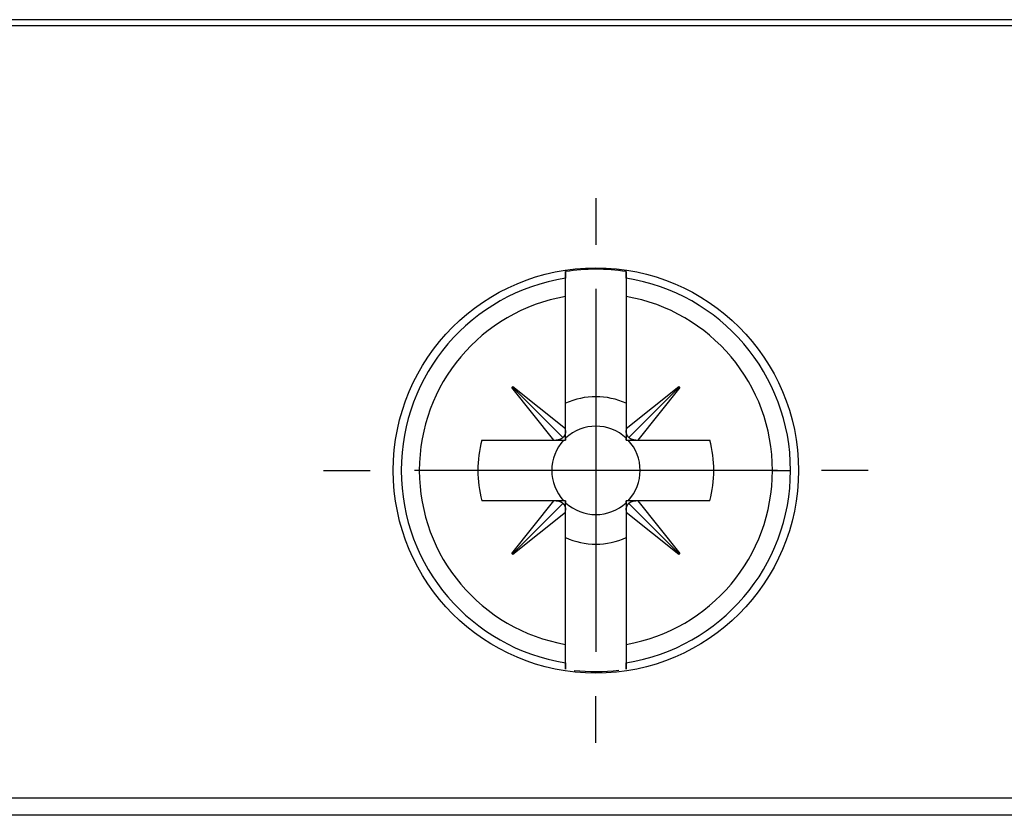
# Model space of a CAD drawing. Extents: x 917 to 1658, y 430 to 690.
# Drawn here: x 958 to 975, y 610 to 623 of the extents above; entities that cross this region are included whole.
import ezdxf

# ---------------------------------------------------------------- set-up
doc = ezdxf.new("R2010")
doc.units = 0
doc.header["$MEASUREMENT"] = 0
doc.layers.add('2', color=7, linetype='Continuous')

msp = doc.modelspace()

# ---------------------------------------------------------------- linework, layer by layer
at = {"layer": '2', "color": 5, "linetype": 'Continuous'}
for p, q in [((990.363, 622.9495), (945.4308, 622.9495)), ((990.1657, 622.8495), (945.6282, 622.8495)), ((967.397, 618.3753), (967.3969, 618.6782)), ((967.397, 618.7868), (967.397, 618.6782)), ((968.397, 618.6782), (968.397, 618.7868)), ((968.3971, 618.6782), (968.397, 618.3753)), ((967.397, 618.3753), (967.397, 618.3753)), ((967.397, 616.1938), (967.397, 618.3753)), ((968.397, 618.3753), (968.397, 616.1936)), ((966.5101, 616.8704), (966.5263, 616.8867)), ((966.5263, 616.8867), (967.397, 616.1938)), ((968.397, 616.1936), (969.2678, 616.8864)), ((969.2678, 616.8864), (969.2841, 616.8702)), ((967.203, 615.9996), (966.5101, 616.8704)), ((966.5182, 616.8785), (967.353, 616.0437)), ((969.2759, 616.8783), (968.4411, 616.0436)), ((969.2841, 616.8702), (968.5912, 615.9996)), ((967.3962, 615.9996), (967.397, 616.1574)), ((967.397, 616.1574), (967.397, 616.1938)), ((968.397, 616.1936), (968.397, 616.1574)), ((968.397, 616.1574), (968.3978, 615.9996)), ((966.0122, 615.9996), (967.2029, 615.9996)), ((967.2029, 615.9996), (967.2391, 615.9996)), ((967.2391, 615.9996), (967.3962, 615.9996)), ((967.397, 616.0324), (967.3962, 615.9996)), ((968.3978, 615.9996), (968.397, 616.0324)), ((968.3978, 615.9996), (968.5549, 615.9996)), ((968.5549, 615.9996), (968.5912, 615.9996)), ((968.5912, 615.9996), (969.7818, 615.9996)), ((970.8159, 615.4995), (971.1148, 615.4995)), ((967.2028, 614.9996), (966.0122, 614.9996)), ((966.5099, 614.1289), (967.2028, 614.9996)), ((966.518, 614.1208), (967.3529, 614.9556)), ((967.2392, 614.9996), (967.2028, 614.9996)), ((967.3962, 614.9996), (967.2392, 614.9996)), ((967.397, 614.8417), (967.3962, 614.9996)), ((967.3962, 614.9996), (967.397, 614.9668)), ((968.397, 614.9668), (968.3978, 614.9996)), ((968.3978, 614.9996), (968.397, 614.8417)), ((968.5549, 614.9996), (968.3978, 614.9996)), ((969.2758, 614.1206), (968.441, 614.9555)), ((968.591, 614.9996), (968.5549, 614.9996)), ((969.7818, 614.9996), (968.591, 614.9996)), ((968.591, 614.9996), (969.2839, 614.1287)), ((967.397, 614.8055), (966.5262, 614.1127)), ((967.397, 614.8055), (967.397, 614.8417)), ((967.397, 612.6238), (967.397, 614.8055)), ((968.397, 614.8417), (968.397, 614.8054)), ((968.397, 614.8054), (968.397, 612.6238)), ((969.2677, 614.1125), (968.397, 614.8054)), ((966.5262, 614.1127), (966.5099, 614.1289)), ((969.2839, 614.1287), (969.2677, 614.1125)), ((967.3969, 612.3209), (967.397, 612.6238)), ((967.397, 612.6238), (967.397, 612.6238)), ((968.397, 612.6238), (968.3971, 612.3209)), ((967.397, 612.3209), (967.397, 612.2123)), ((968.397, 612.2123), (968.397, 612.3209)), ((945.6282, 610.0895), (990.1657, 610.0895)), ((989.4969, 609.7995), (945.9459, 609.7995))]:
    msp.add_line(p, q, dxfattribs=at)
at = {"layer": '2', "color": 1, "linetype": 'Continuous'}
for p, q in [((967.8969, 619.9996), (967.8969, 619.2302)), ((967.8969, 618.4996), (967.8969, 612.4996)), ((963.3969, 615.4996), (964.1663, 615.4996)), ((970.8969, 615.4996), (964.8969, 615.4996)), ((972.3969, 615.4996), (971.6276, 615.4996)), ((967.8969, 610.9996), (967.8969, 611.7689))]:
    msp.add_line(p, q, dxfattribs=at)
at = {"layer": '2', "color": 5, "linetype": 'Continuous'}
for points in [[(967.3969, 618.6782), (967.3969, 618.6819, 0.0000252), (967.3969, 618.6857, 0.0000251), (967.397, 618.6894, 0.0000251), (967.397, 618.6931, 0.000025), (967.397, 618.6969, 0.0000249), (967.397, 618.7006, 0.0000249), (967.397, 618.7044, 0.0000248), (967.397, 618.7081, 0.0000248), (967.397, 618.7119, 0.0000247), (967.397, 618.7157, 0.0000246), (967.397, 618.7194, 0.0000246), (967.397, 618.7232, 0.0000246), (967.397, 618.727, 0.0000245), (967.397, 618.7308, 0.0000242), (967.397, 618.7346, 0.0000244), (967.397, 618.7384, 0.000025), (967.397, 618.7422, 0.0000241), (967.397, 618.746, 0.0000221), (967.397, 618.7497, 0.0000248), (967.397, 618.7536, 0.0000303), (967.397, 618.7575, 0.0000164), (967.397, 618.7605, -0.0000228), (967.397, 618.7618, -0.0001558), (967.397, 618.7623, -0.0000237), (967.397, 618.7632, 0.0000961), (967.397, 618.7642, 0.0000142), (967.397, 618.7652, -0.0000015), (967.397, 618.7661, 0.0000119), (967.397, 618.767, 0.0000155), (967.397, 618.7679, 0.0000125), (967.397, 618.7689, 0.0000118), (967.397, 618.7698, 0.0000124), (967.397, 618.7708, 0.0000125), (967.397, 618.7717, 0.0000124), (967.397, 618.7726, 0.0000123), (967.397, 618.7736, 0.0000123), (967.397, 618.7745, 0.0000124), (967.397, 618.7755, 0.0000126), (967.397, 618.7764, 0.0000122), (967.397, 618.7773, 0.0000114), (967.397, 618.7783, 0.0000126), (967.397, 618.7792, 0.000015), (967.397, 618.7802, 0.0000114), (967.397, 618.7811, 0.0000039), (967.397, 618.7819, 0.000016), (967.397, 618.783, 0.0000276), (967.397, 618.7846, 0.0000135), (967.397, 618.7868, 0.0000071)], [(968.397, 618.7868), (968.397, 618.7858, 0.0000066), (968.397, 618.7849, 0.0000066), (968.397, 618.7839, 0.0000066), (968.397, 618.783, 0.0000066), (968.397, 618.782, 0.0000066), (968.397, 618.7811, 0.0000066), (968.397, 618.7802, 0.0000066), (968.397, 618.7792, 0.0000066), (968.397, 618.7783, 0.0000066), (968.397, 618.7773, 0.0000066), (968.397, 618.7764, 0.0000066), (968.397, 618.7755, 0.0000066), (968.397, 618.7745, 0.0000066), (968.397, 618.7736, 0.0000066), (968.397, 618.7726, 0.0000066), (968.397, 618.7717, 0.0000066), (968.397, 618.7708, 0.0000066), (968.397, 618.7698, 0.0000066), (968.397, 618.7689, 0.0000066), (968.397, 618.7679, 0.0000065), (968.397, 618.767, 0.0000066), (968.397, 618.7661, 0.0000076), (968.397, 618.7652, 0.0000066), (968.397, 618.7642, 0.0000019), (968.397, 618.7632, 0.0000071), (968.397, 618.7623, 0.0000377), (968.397, 618.7618, -0.0000058), (968.397, 618.7605, -0.0000593), (968.397, 618.7575, -0.0000035), (968.397, 618.7536, 0.000021), (968.397, 618.7497, 0.0000323), (968.397, 618.746, 0.0000274), (968.397, 618.7422, 0.0000248), (968.397, 618.7384, 0.0000267), (968.397, 618.7346, 0.0000275), (968.397, 618.7308, 0.0000268), (968.397, 618.727, 0.0000269), (968.397, 618.7232, 0.0000277), (968.397, 618.7194, 0.000027), (968.397, 618.7157, 0.0000252), (968.397, 618.7119, 0.0000279), (968.397, 618.7081, 0.0000333), (968.397, 618.7043, 0.0000254), (968.3971, 618.7006, 0.0000087), (968.3971, 618.6973, 0.0000359), (968.3971, 618.6931, 0.000062), (968.3971, 618.6867, 0.0000305), (968.3971, 618.6782, 0.0000162)], [(967.397, 616.1574), (967.3969, 616.153, -0.0053783), (967.3967, 616.1487, -0.0054104), (967.3964, 616.1443, -0.0054678), (967.396, 616.14, -0.0055634), (967.3955, 616.1357, -0.005647), (967.3949, 616.1314, -0.0057206), (967.3942, 616.1272, -0.0057935), (967.3934, 616.123, -0.0058688), (967.3925, 616.1188, -0.005941), (967.3915, 616.1147, -0.0060108), (967.3905, 616.1106, -0.0060761), (967.3893, 616.1066, -0.0061364), (967.388, 616.1026, -0.0062013), (967.3867, 616.0986, -0.0062681), (967.3852, 616.0947, -0.0063066), (967.3837, 616.0909, -0.0063165), (967.382, 616.0871, -0.0064146), (967.3803, 616.0834, -0.0065801), (967.3785, 616.0797, -0.0064352), (967.3766, 616.0761, -0.006045), (967.3746, 616.0726, -0.0066782), (967.3725, 616.0691, -0.007957), (967.3703, 616.0655, -0.0060925), (967.3681, 616.0623, -0.0021747), (967.3661, 616.0594, -0.0085309), (967.3634, 616.0558, -0.0146667), (967.3589, 616.0505, -0.0072147), (967.353, 616.0437, -0.0038378)], [(968.4411, 616.0436), (968.4384, 616.0465, -0.0065643), (968.4357, 616.0495, -0.0065326), (968.4332, 616.0526, -0.0065252), (968.4307, 616.0557, -0.006562), (968.4283, 616.0589, -0.0065763), (968.4259, 616.0622, -0.0065781), (968.4237, 616.0656, -0.0065718), (968.4215, 616.069, -0.0065682), (968.4194, 616.0725, -0.0065539), (968.4174, 616.076, -0.0065379), (968.4155, 616.0796, -0.0065105), (968.4137, 616.0833, -0.0064798), (968.412, 616.087, -0.0064483), (968.4103, 616.0908, -0.0064211), (968.4088, 616.0947, -0.0063604), (968.4074, 616.0986, -0.0062758), (968.406, 616.1025, -0.0062749), (968.4047, 616.1065, -0.0063403), (968.4036, 616.1106, -0.0061045), (968.4025, 616.1146, -0.0056543), (968.4015, 616.1187, -0.0061579), (968.4006, 616.1229, -0.0072211), (968.3998, 616.1273, -0.0054395), (968.3991, 616.1314, -0.0019255), (968.3986, 616.1351, -0.007495), (968.398, 616.14, -0.0125652), (968.3975, 616.1475, -0.0060531), (968.397, 616.1574, -0.0031906)], [(967.353, 616.0437), (967.3501, 616.041, -0.0065628), (967.3471, 616.0383, -0.0065309), (967.344, 616.0357, -0.0065234), (967.3409, 616.0333, -0.0065601), (967.3376, 616.0308, -0.0065743), (967.3344, 616.0285, -0.0065759), (967.331, 616.0263, -0.0065696), (967.3276, 616.0241, -0.0065658), (967.3241, 616.022, -0.0065514), (967.3206, 616.02, -0.0065353), (967.317, 616.0181, -0.0065078), (967.3133, 616.0163, -0.0064771), (967.3095, 616.0146, -0.0064455), (967.3058, 616.0129, -0.0064183), (967.3019, 616.0114, -0.0063575), (967.298, 616.0099, -0.0062729), (967.2941, 616.0086, -0.006272), (967.2901, 616.0073, -0.0063373), (967.286, 616.0061, -0.0061016), (967.2819, 616.0051, -0.0056516), (967.2779, 616.0041, -0.0061549), (967.2736, 616.0032, -0.0072176), (967.2693, 616.0024, -0.0054369), (967.2652, 616.0017, -0.0019246), (967.2615, 616.0011, -0.0074914), (967.2566, 616.0006, -0.0125594), (967.2491, 616.0001, -0.0060503), (967.2391, 615.9996, -0.0031892)], [(967.2391, 614.9996), (967.2435, 614.9995, -0.0053764), (967.2479, 614.9993, -0.0054085), (967.2523, 614.9989, -0.0054659), (967.2566, 614.9985, -0.0055615), (967.2609, 614.998, -0.0056451), (967.2652, 614.9974, -0.0057186), (967.2694, 614.9968, -0.0057916), (967.2736, 614.996, -0.0058669), (967.2778, 614.9951, -0.005939), (967.2819, 614.9941, -0.0060089), (967.286, 614.993, -0.0060742), (967.29, 614.9919, -0.0061345), (967.294, 614.9906, -0.0061995), (967.298, 614.9893, -0.0062663), (967.3019, 614.9878, -0.0063049), (967.3057, 614.9863, -0.0063149), (967.3095, 614.9846, -0.006413), (967.3132, 614.9829, -0.0065785), (967.3169, 614.9811, -0.0064338), (967.3205, 614.9792, -0.0060437), (967.324, 614.9772, -0.0066769), (967.3275, 614.9751, -0.0079555), (967.331, 614.9729, -0.0060914), (967.3343, 614.9707, -0.0021744), (967.3372, 614.9687, -0.0085297), (967.3408, 614.966, -0.014665), (967.3461, 614.9615, -0.007214), (967.3529, 614.9556, -0.0038375)], [(967.3529, 614.9556), (967.3556, 614.9527, -0.0065646), (967.3583, 614.9497, -0.0065329), (967.3608, 614.9466, -0.0065255), (967.3633, 614.9434, -0.0065624), (967.3657, 614.9402, -0.0065767), (967.3681, 614.937, -0.0065786), (967.3703, 614.9336, -0.0065723), (967.3725, 614.9302, -0.0065687), (967.3746, 614.9267, -0.0065544), (967.3766, 614.9231, -0.0065384), (967.3785, 614.9195, -0.0065111), (967.3803, 614.9159, -0.0064804), (967.382, 614.9121, -0.0064489), (967.3837, 614.9083, -0.0064218), (967.3852, 614.9045, -0.0063611), (967.3867, 614.9006, -0.0062765), (967.388, 614.8967, -0.0062756), (967.3893, 614.8927, -0.006341), (967.3904, 614.8886, -0.0061053), (967.3915, 614.8845, -0.005655), (967.3925, 614.8804, -0.0061587), (967.3934, 614.8762, -0.007222), (967.3942, 614.8719, -0.0054402), (967.3949, 614.8678, -0.0019257), (967.3954, 614.864, -0.007496), (967.396, 614.8592, -0.012567), (967.3965, 614.8516, -0.006054), (967.397, 614.8417, -0.0031911)], [(968.397, 614.8417), (968.3971, 614.8461, -0.0053782), (968.3973, 614.8505, -0.0054102), (968.3976, 614.8549, -0.0054675), (968.398, 614.8592, -0.0055631), (968.3985, 614.8635, -0.0056465), (968.3991, 614.8678, -0.00572), (968.3998, 614.872, -0.0057929), (968.4006, 614.8762, -0.005868), (968.4015, 614.8804, -0.00594), (968.4025, 614.8845, -0.0060097), (968.4035, 614.8886, -0.0060749), (968.4047, 614.8926, -0.0061351), (968.406, 614.8966, -0.0061999), (968.4073, 614.9006, -0.0062666), (968.4088, 614.9044, -0.006305), (968.4103, 614.9083, -0.0063148), (968.412, 614.9121, -0.0064127), (968.4137, 614.9158, -0.0065781), (968.4155, 614.9195, -0.0064332), (968.4174, 614.9231, -0.0060429), (968.4194, 614.9266, -0.0066759), (968.4215, 614.9301, -0.0079541), (968.4237, 614.9336, -0.0060902), (968.4259, 614.9369, -0.0021739), (968.4279, 614.9398, -0.0085277), (968.4306, 614.9434, -0.0146609), (968.4351, 614.9487, -0.0072117), (968.441, 614.9555, -0.0038362)], [(968.441, 614.9555), (968.4439, 614.9582, -0.0065646), (968.4469, 614.9608, -0.0065327), (968.45, 614.9634, -0.0065251), (968.4531, 614.9659, -0.0065618), (968.4564, 614.9683, -0.0065759), (968.4596, 614.9707, -0.0065775), (968.463, 614.9729, -0.006571), (968.4664, 614.9751, -0.0065672), (968.4699, 614.9771, -0.0065527), (968.4734, 614.9791, -0.0065365), (968.4771, 614.9811, -0.006509), (968.4807, 614.9829, -0.0064781), (968.4845, 614.9846, -0.0064464), (968.4882, 614.9862, -0.0064191), (968.4921, 614.9878, -0.0063583), (968.496, 614.9892, -0.0062736), (968.4999, 614.9906, -0.0062725), (968.5039, 614.9919, -0.0063378), (968.508, 614.993, -0.006102), (968.5121, 614.9941, -0.0056519), (968.5162, 614.9951, -0.0061552), (968.5204, 614.996, -0.0072177), (968.5247, 614.9968, -0.0054369), (968.5288, 614.9974, -0.0019246), (968.5325, 614.998, -0.0074913), (968.5374, 614.9985, -0.0125589), (968.5449, 614.9991, -0.00605), (968.5549, 614.9996, -0.0031889)], [(967.397, 612.2123), (967.397, 612.2133, -0.0000054), (967.397, 612.2142, -0.0000054), (967.397, 612.2152, -0.0000054), (967.397, 612.2161, -0.0000054), (967.397, 612.217, -0.0000054), (967.397, 612.218, -0.0000054), (967.397, 612.2189, -0.0000054), (967.397, 612.2199, -0.0000054), (967.397, 612.2208, -0.0000054), (967.397, 612.2217, -0.0000054), (967.397, 612.2227, -0.0000054), (967.397, 612.2236, -0.0000054), (967.397, 612.2246, -0.0000054), (967.397, 612.2255, -0.0000054), (967.397, 612.2264, -0.0000054), (967.397, 612.2274, -0.0000054), (967.397, 612.2283, -0.0000054), (967.397, 612.2293, -0.0000055), (967.397, 612.2302, -0.0000055), (967.397, 612.2311, -0.0000053), (967.397, 612.2321, -0.0000055), (967.397, 612.233, -0.0000062), (967.397, 612.2339, -0.0000054), (967.397, 612.2349, -0.0000017), (967.397, 612.2359, -0.0000058), (967.397, 612.2368, -0.0000302), (967.397, 612.2373, 0.0000044), (967.397, 612.2386, 0.0000472), (967.397, 612.2416, 0.0000168), (967.397, 612.2455, 0.0000222), (967.397, 612.2493, 0.0000292), (967.397, 612.2531, 0.0000255), (967.397, 612.2569, 0.0000234), (967.397, 612.2607, 0.0000249), (967.397, 612.2645, 0.0000256), (967.397, 612.2683, 0.000025), (967.397, 612.2721, 0.0000251), (967.397, 612.2759, 0.0000258), (967.397, 612.2796, 0.0000252), (967.397, 612.2834, 0.0000235), (967.397, 612.2871, 0.000026), (967.397, 612.2909, 0.0000311), (967.397, 612.2948, 0.0000237), (967.397, 612.2985, 0.0000081), (967.3969, 612.3017, 0.0000335), (967.3969, 612.3059, 0.0000579), (967.3969, 612.3124, 0.0000284), (967.3969, 612.3209, 0.0000151)], [(968.3971, 612.3209), (968.3971, 612.3172, 0.0000287), (968.3971, 612.3134, 0.0000287), (968.3971, 612.3097, 0.0000286), (968.3971, 612.3059, 0.0000285), (968.3971, 612.3022, 0.0000285), (968.3971, 612.2985, 0.0000284), (968.3971, 612.2947, 0.0000283), (968.3971, 612.2909, 0.0000283), (968.397, 612.2872, 0.0000282), (968.397, 612.2834, 0.0000281), (968.397, 612.2796, 0.0000281), (968.397, 612.2759, 0.000028), (968.397, 612.2721, 0.0000279), (968.397, 612.2683, 0.0000277), (968.397, 612.2645, 0.0000278), (968.397, 612.2607, 0.0000282), (968.397, 612.2569, 0.0000275), (968.397, 612.2531, 0.0000262), (968.397, 612.2493, 0.0000281), (968.397, 612.2455, 0.0000308), (968.397, 612.2416, 0.0000277), (968.397, 612.2386, 0.0000438), (968.397, 612.2373, 0.0001879), (968.397, 612.2368, 0.0000483), (968.397, 612.2359, -0.0001087), (968.397, 612.2349, -0.0000069), (968.397, 612.2339, 0.0000166), (968.397, 612.233, -0.000002), (968.397, 612.2321, -0.0000083), (968.397, 612.2311, -0.0000034), (968.397, 612.2302, -0.0000019), (968.397, 612.2293, -0.0000031), (968.397, 612.2283, -0.0000035), (968.397, 612.2274, -0.0000032), (968.397, 612.2264, -0.0000031), (968.397, 612.2255, -0.0000031), (968.397, 612.2246, -0.0000032), (968.397, 612.2236, -0.0000032), (968.397, 612.2227, -0.0000031), (968.397, 612.2217, -0.0000029), (968.397, 612.2208, -0.0000032), (968.397, 612.2199, -0.0000038), (968.397, 612.2189, -0.0000029), (968.397, 612.218, -0.000001), (968.397, 612.2172, -0.0000041), (968.397, 612.2161, -0.000007), (968.397, 612.2145, -0.0000034), (968.397, 612.2123, -0.0000018)]]:
    msp.add_lwpolyline(points, format="xyb", dxfattribs=at)
for points in [[(967.397, 615.9996), (967.397, 615.9996), (967.397, 615.9996), (967.397, 615.9996), (967.397, 615.9996), (967.397, 615.9996), (967.397, 615.9996), (967.397, 615.9996), (967.397, 615.9996), (967.397, 615.9996), (967.397, 615.9996), (967.397, 615.9996), (967.397, 615.9996), (967.397, 615.9996), (967.397, 615.9996), (967.397, 615.9996), (967.397, 615.9996), (967.397, 615.9996), (967.397, 615.9996), (967.397, 615.9996), (967.397, 615.9996), (967.397, 615.9996), (967.397, 615.9996), (967.397, 615.9996), (967.397, 615.9996), (967.397, 615.9996), (967.397, 615.9996), (967.397, 615.9996), (967.397, 615.9996)], [(968.397, 614.9996), (968.397, 614.9996), (968.397, 614.9996), (968.397, 614.9996), (968.397, 614.9996), (968.397, 614.9996), (968.397, 614.9996), (968.397, 614.9996), (968.397, 614.9996), (968.397, 614.9996), (968.397, 614.9996), (968.397, 614.9996), (968.397, 614.9996), (968.397, 614.9996), (968.397, 614.9996), (968.397, 614.9996), (968.397, 614.9996), (968.397, 614.9996), (968.397, 614.9996), (968.397, 614.9996), (968.397, 614.9996), (968.397, 614.9996), (968.397, 614.9996), (968.397, 614.9996), (968.397, 614.9996), (968.397, 614.9996), (968.397, 614.9996), (968.397, 614.9996), (968.397, 614.9996)]]:
    msp.add_lwpolyline(points, dxfattribs=at)
at = {"layer": '2', "color": 1, "linetype": 'Continuous'}
msp.add_lwpolyline([(968.5549, 615.9996), (968.5505, 615.9997, -0.0053783), (968.5461, 615.9999, -0.0054103), (968.5417, 616.0002, -0.0054677), (968.5374, 616.0006, -0.0055633), (968.5331, 616.0011, -0.0056468), (968.5288, 616.0017, -0.0057203), (968.5246, 616.0024, -0.0057933), (968.5204, 616.0032, -0.0058685), (968.5162, 616.0041, -0.0059406), (968.5121, 616.0051, -0.0060103), (968.508, 616.0061, -0.0060756), (968.504, 616.0073, -0.0061359), (968.5, 616.0086, -0.0062007), (968.496, 616.0099, -0.0062675), (968.4921, 616.0114, -0.006306), (968.4883, 616.0129, -0.0063158), (968.4845, 616.0145, -0.0064139), (968.4808, 616.0163, -0.0065793), (968.4771, 616.0181, -0.0064344), (968.4735, 616.02, -0.0060442), (968.47, 616.022, -0.0066773), (968.4665, 616.0241, -0.0079558), (968.463, 616.0263, -0.0060916), (968.4597, 616.0285, -0.0021744), (968.4568, 616.0305, -0.0085297), (968.4532, 616.0332, -0.0146645), (968.4479, 616.0377, -0.0072135), (968.4411, 616.0436, -0.0038372)], format="xyb", dxfattribs=at)
at = {"layer": '2', "color": 5, "linetype": 'Continuous'}
msp.add_circle((967.8969, 615.4995), 3.35, dxfattribs=at)
for centre, radius, start, end in [((967.897, 615.4995), 3.2177, 98.9408, 261.05896), ((967.897, 615.4995), 3.325, 81.35113, 98.64827), ((967.897, 615.4995), 3.2177, 0, 81.05901), ((967.897, 615.4995), 2.9189, 99.86306, 260.1367), ((967.897, 615.4995), 2.9189, 0, 80.13668), ((967.897, 615.4996), 1.2183, 65.76913, 114.22848), ((967.897, 615.4996), 0.7307, 46.81878, 133.1813), ((967.897, 615.4996), 1.95, 165.14275, 194.85708), ((967.897, 615.4996), 0.7307, 136.81844, 223.18001), ((967.897, 615.4996), 0.7307, 316.82015, 43.18156), ((967.897, 615.4996), 1.95, 345.14292, 14.85725), ((967.897, 615.4995), 2.9189, 279.86346, 0), ((967.897, 615.4995), 3.2177, 278.94113, 0), ((967.897, 615.4996), 0.7307, 226.81867, 313.18124), ((967.897, 615.4996), 1.2184, 245.77152, 294.22844), ((967.897, 615.4995), 3.325, 263.78324, 276.54209)]:
    msp.add_arc(centre, radius, start, end, dxfattribs=at)

doc.saveas('drawing.dxf')
